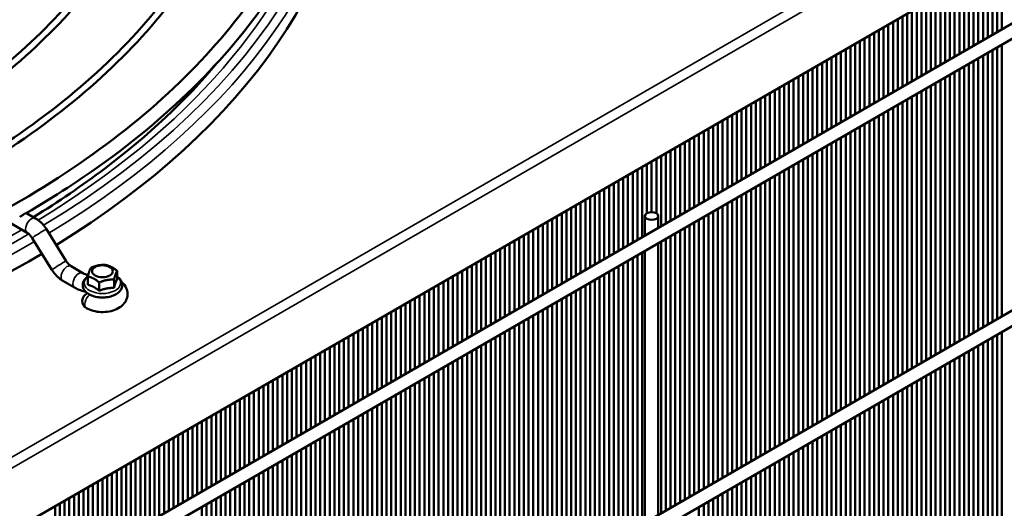
# Model space of a CAD drawing. Units: millimetres. Extents: x 1102 to 9454, y 331 to 6135.
# Drawn here: x 8667 to 8961, y 2457 to 2603 of the extents above; entities that cross this region are included whole.
import ezdxf

# ---------------------------------------------------------------- set-up
doc = ezdxf.new("R2010")
doc.units = ezdxf.units.MM
doc.header["$LTSCALE"] = 20
doc.layers.add('Sichtbar (ISO)', color=7, linetype='Continuous', lineweight=50)
doc.layers.add('Sichtbar schmal (ISO)', color=7, linetype='Continuous', lineweight=35)

msp = doc.modelspace()

# ---------------------------------------------------------------- linework, layer by layer
at = {"layer": 'Sichtbar (ISO)'}
for p, q in [((9419.25, 2865.14), (8026.25, 2060.89)), ((9421.25, 2861.67), (8028.25, 2057.43)), ((9419.25, 2779.41), (8026.25, 1975.16)), ((9421.25, 2775.94), (8028.25, 1971.69)), ((8960.27, 2621.11), (8479.44, 2343.5)), ((8960.27, 2621.11), (8960.27, 2600.15)), ((8954.62, 2617.85), (8954.62, 2596.88)), ((8956.03, 2597.7), (8956.03, 2618.66)), ((8957.44, 2619.48), (8957.44, 2598.52)), ((8958.86, 2599.33), (8958.86, 2620.29)), ((8950.37, 2594.44), (8950.37, 2615.4)), ((8951.79, 2616.21), (8951.79, 2595.25)), ((8953.2, 2596.07), (8953.2, 2617.03)), ((8944.72, 2591.17), (8944.72, 2612.13)), ((8946.13, 2612.95), (8946.13, 2591.99)), ((8947.55, 2592.8), (8947.55, 2613.76)), ((8948.96, 2614.58), (8948.96, 2593.62)), ((8940.47, 2609.68), (8940.47, 2588.72)), ((8941.89, 2589.54), (8941.89, 2610.5)), ((8943.3, 2611.31), (8943.3, 2590.35)), ((8934.82, 2606.41), (8934.82, 2585.45)), ((8936.23, 2586.27), (8936.23, 2607.23)), ((8937.65, 2608.05), (8937.65, 2587.09)), ((8939.06, 2587.9), (8939.06, 2608.86)), ((8929.16, 2603.15), (8929.16, 2582.19)), ((8930.57, 2583), (8930.57, 2603.97)), ((8931.99, 2604.78), (8931.99, 2583.82)), ((8933.4, 2584.64), (8933.4, 2605.6)), ((8924.92, 2579.74), (8924.92, 2600.7)), ((8926.33, 2601.52), (8926.33, 2580.55)), ((8927.75, 2581.37), (8927.75, 2602.33)), ((8919.26, 2576.47), (8919.26, 2597.43)), ((8920.68, 2598.25), (8920.68, 2577.29)), ((8922.09, 2578.11), (8922.09, 2599.07)), ((8923.5, 2599.88), (8923.5, 2578.92)), ((8915.02, 2594.98), (8915.02, 2574.02)), ((8916.43, 2574.84), (8916.43, 2595.8)), ((8917.85, 2596.62), (8917.85, 2575.66)), ((8958.86, 2513.6), (8958.86, 2594.72)), ((8960.27, 2595.53), (8960.27, 2514.42)), ((8909.36, 2591.72), (8909.36, 2570.76)), ((8910.78, 2571.57), (8910.78, 2592.53)), ((8912.19, 2593.35), (8912.19, 2572.39)), ((8913.6, 2573.21), (8913.6, 2594.17)), ((8953.2, 2510.34), (8953.2, 2591.45)), ((8954.62, 2592.27), (8954.62, 2511.15)), ((8956.03, 2511.97), (8956.03, 2593.08)), ((8957.44, 2593.9), (8957.44, 2512.79)), ((8903.7, 2588.45), (8903.7, 2567.49)), ((8905.12, 2568.31), (8905.12, 2589.27)), ((8906.53, 2590.08), (8906.53, 2569.12)), ((8907.95, 2569.94), (8907.95, 2590.9)), ((8948.96, 2589), (8948.96, 2507.89)), ((8950.37, 2508.7), (8950.37, 2589.82)), ((8951.79, 2590.63), (8951.79, 2509.52)), ((8899.46, 2565.04), (8899.46, 2586)), ((8900.88, 2586.82), (8900.88, 2565.86)), ((8902.29, 2566.67), (8902.29, 2587.64)), ((8943.3, 2585.73), (8943.3, 2504.62)), ((8944.72, 2505.44), (8944.72, 2586.55)), ((8946.13, 2587.37), (8946.13, 2506.25)), ((8947.55, 2507.07), (8947.55, 2588.18)), ((8893.81, 2561.78), (8893.81, 2582.74)), ((8895.22, 2583.55), (8895.22, 2562.59)), ((8896.63, 2563.41), (8896.63, 2584.37)), ((8898.05, 2585.19), (8898.05, 2564.22)), ((8939.06, 2502.17), (8939.06, 2583.28)), ((8940.47, 2584.1), (8940.47, 2502.99)), ((8941.89, 2503.8), (8941.89, 2584.92)), ((8889.56, 2580.29), (8889.56, 2559.33)), ((8890.98, 2560.14), (8890.98, 2581.1)), ((8892.39, 2581.92), (8892.39, 2560.96)), ((8933.4, 2498.91), (8933.4, 2580.02)), ((8934.82, 2580.83), (8934.82, 2499.72)), ((8936.23, 2500.54), (8936.23, 2581.65)), ((8937.65, 2582.47), (8937.65, 2501.35)), ((8883.91, 2577.02), (8883.91, 2556.06)), ((8885.32, 2556.88), (8885.32, 2577.84)), ((8886.73, 2578.65), (8886.73, 2557.69)), ((8888.15, 2558.51), (8888.15, 2579.47)), ((8927.75, 2495.64), (8927.75, 2576.75)), ((8929.16, 2577.57), (8929.16, 2496.46)), ((8930.57, 2497.27), (8930.57, 2578.39)), ((8931.99, 2579.2), (8931.99, 2498.09)), ((8878.25, 2573.75), (8878.25, 2552.79)), ((8879.66, 2553.61), (8879.66, 2574.57)), ((8881.08, 2575.39), (8881.08, 2554.43)), ((8882.49, 2555.24), (8882.49, 2576.2)), ((8923.5, 2574.3), (8923.5, 2493.19)), ((8924.92, 2494.01), (8924.92, 2575.12)), ((8926.33, 2575.94), (8926.33, 2494.82)), ((8874.01, 2550.34), (8874.01, 2571.31)), ((8875.42, 2572.12), (8875.42, 2551.16)), ((8876.83, 2551.98), (8876.83, 2572.94)), ((8917.85, 2571.04), (8917.85, 2489.92)), ((8919.26, 2490.74), (8919.26, 2571.85)), ((8920.68, 2572.67), (8920.68, 2491.56)), ((8922.09, 2492.37), (8922.09, 2573.49)), ((8868.35, 2547.08), (8868.35, 2568.04)), ((8869.76, 2568.86), (8869.76, 2547.89)), ((8871.18, 2548.71), (8871.18, 2569.67)), ((8872.59, 2570.49), (8872.59, 2549.53)), ((8913.6, 2487.47), (8913.6, 2568.59)), ((8915.02, 2569.4), (8915.02, 2488.29)), ((8916.43, 2489.11), (8916.43, 2570.22)), ((8864.11, 2565.59), (8864.11, 2544.63)), ((8865.52, 2545.45), (8865.52, 2566.41)), ((8866.94, 2567.22), (8866.94, 2546.26)), ((8907.95, 2484.21), (8907.95, 2565.32)), ((8909.36, 2566.14), (8909.36, 2485.02)), ((8910.78, 2485.84), (8910.78, 2566.95)), ((8912.19, 2567.77), (8912.19, 2486.66)), ((8858.45, 2562.32), (8858.45, 2541.36)), ((8859.86, 2542.18), (8859.86, 2563.14)), ((8861.28, 2563.96), (8861.28, 2543)), ((8862.69, 2543.81), (8862.69, 2564.77)), ((8902.29, 2480.94), (8902.29, 2562.06)), ((8903.7, 2562.87), (8903.7, 2481.76)), ((8905.12, 2482.58), (8905.12, 2563.69)), ((8906.53, 2564.51), (8906.53, 2483.39)), ((8852.79, 2559.06), (8852.79, 2538.1)), ((8854.21, 2545.18), (8854.21, 2559.87)), ((8855.62, 2560.69), (8855.62, 2545.52)), ((8857.04, 2545.18), (8857.04, 2561.51)), ((8898.05, 2559.61), (8898.05, 2478.49)), ((8899.46, 2479.31), (8899.46, 2560.42)), ((8900.88, 2561.24), (8900.88, 2480.13)), ((8848.55, 2535.65), (8848.55, 2556.61)), ((8849.96, 2557.42), (8849.96, 2536.46)), ((8851.38, 2537.28), (8851.38, 2558.24)), ((8892.39, 2556.34), (8892.39, 2475.23)), ((8893.81, 2476.04), (8893.81, 2557.16)), ((8895.22, 2557.97), (8895.22, 2476.86)), ((8896.63, 2477.68), (8896.63, 2558.79)), ((8842.89, 2532.38), (8842.89, 2553.34)), ((8844.31, 2554.16), (8844.31, 2533.2)), ((8845.72, 2534.01), (8845.72, 2554.98)), ((8847.14, 2555.79), (8847.14, 2534.83)), ((8888.15, 2472.78), (8888.15, 2553.89)), ((8889.56, 2554.71), (8889.56, 2473.59)), ((8890.98, 2474.41), (8890.98, 2555.52)), ((8838.65, 2550.89), (8838.65, 2529.93)), ((8840.07, 2530.75), (8840.07, 2551.71)), ((8841.48, 2552.53), (8841.48, 2531.57)), ((8882.49, 2469.51), (8882.49, 2550.62)), ((8883.91, 2551.44), (8883.91, 2470.33)), ((8885.32, 2471.14), (8885.32, 2552.26)), ((8886.73, 2553.07), (8886.73, 2471.96)), ((8832.99, 2547.63), (8832.99, 2526.67)), ((8834.41, 2527.48), (8834.41, 2548.44)), ((8835.82, 2549.26), (8835.82, 2528.3)), ((8837.24, 2529.12), (8837.24, 2550.08)), ((8876.83, 2466.25), (8876.83, 2547.36)), ((8878.25, 2548.18), (8878.25, 2467.06)), ((8879.66, 2467.88), (8879.66, 2548.99)), ((8881.08, 2549.81), (8881.08, 2468.69)), ((8668.85, 2545.26), (8671.61, 2543.67)), ((8827.34, 2544.36), (8827.34, 2523.4)), ((8828.75, 2524.22), (8828.75, 2545.18)), ((8830.17, 2545.99), (8830.17, 2525.03)), ((8831.58, 2525.85), (8831.58, 2546.81)), ((8853.62, 2538.58), (8853.62, 2544.36)), ((8857.62, 2540.88), (8857.62, 2544.36)), ((8872.59, 2544.91), (8872.59, 2463.8)), ((8874.01, 2464.61), (8874.01, 2545.73)), ((8875.42, 2546.54), (8875.42, 2465.43)), ((8663.81, 2542.39), (8669.11, 2539.34)), ((8823.09, 2520.95), (8823.09, 2541.91)), ((8824.51, 2542.73), (8824.51, 2521.77)), ((8825.92, 2522.58), (8825.92, 2543.54)), ((8866.94, 2541.64), (8866.94, 2460.53)), ((8868.35, 2461.35), (8868.35, 2542.46)), ((8869.76, 2543.28), (8869.76, 2462.16)), ((8871.18, 2462.98), (8871.18, 2544.09)), ((8674.84, 2540.42), (8680.73, 2530.93)), ((8817.44, 2517.68), (8817.44, 2538.65)), ((8818.85, 2539.46), (8818.85, 2518.5)), ((8820.27, 2519.32), (8820.27, 2540.28)), ((8821.68, 2541.09), (8821.68, 2520.13)), ((8862.69, 2458.08), (8862.69, 2539.19)), ((8864.11, 2540.01), (8864.11, 2458.9)), ((8865.52, 2459.71), (8865.52, 2540.83)), ((8670.59, 2537.78), (8676.49, 2528.3)), ((8813.2, 2536.2), (8813.2, 2515.24)), ((8814.61, 2516.05), (8814.61, 2537.01)), ((8816.02, 2537.83), (8816.02, 2516.87)), ((8857.62, 2455.15), (8857.62, 2536.27)), ((8858.45, 2536.74), (8858.45, 2455.63)), ((8859.86, 2456.45), (8859.86, 2537.56)), ((8861.28, 2538.38), (8861.28, 2457.26)), ((8807.54, 2532.93), (8807.54, 2511.97)), ((8808.95, 2512.79), (8808.95, 2533.75)), ((8810.37, 2534.56), (8810.37, 2513.6)), ((8811.78, 2514.42), (8811.78, 2535.38)), ((8851.38, 2451.55), (8851.38, 2532.66)), ((8852.79, 2533.48), (8852.79, 2452.36)), ((8853.62, 2452.84), (8853.62, 2533.96)), ((8801.88, 2529.66), (8801.88, 2508.7)), ((8803.3, 2509.52), (8803.3, 2530.48)), ((8804.71, 2531.3), (8804.71, 2510.34)), ((8806.12, 2511.15), (8806.12, 2532.11)), ((8847.14, 2530.21), (8847.14, 2449.1)), ((8848.55, 2449.92), (8848.55, 2531.03)), ((8849.96, 2531.85), (8849.96, 2450.73)), ((8682.22, 2529.38), (8685.75, 2527.34)), ((8695.96, 2525.52), (8695.96, 2527.99)), ((8797.64, 2506.25), (8797.64, 2527.21)), ((8799.05, 2528.03), (8799.05, 2507.07)), ((8800.47, 2507.89), (8800.47, 2528.85)), ((8841.48, 2526.95), (8841.48, 2445.83)), ((8842.89, 2446.65), (8842.89, 2527.76)), ((8844.31, 2528.58), (8844.31, 2447.47)), ((8845.72, 2448.28), (8845.72, 2529.4)), ((8679.72, 2525.05), (8683.25, 2523.01)), ((8687.19, 2523.85), (8687.19, 2526.32)), ((8690.63, 2522.08), (8690.63, 2524.54)), ((8695.02, 2522.91), (8695.02, 2525.38)), ((8791.98, 2502.99), (8791.98, 2523.95)), ((8793.4, 2524.76), (8793.4, 2503.8)), ((8794.81, 2504.62), (8794.81, 2525.58)), ((8796.22, 2526.4), (8796.22, 2505.44)), ((8837.24, 2443.38), (8837.24, 2524.5)), ((8838.65, 2525.31), (8838.65, 2444.2)), ((8840.07, 2445.02), (8840.07, 2526.13)), ((8787.74, 2521.5), (8787.74, 2500.54)), ((8789.15, 2501.35), (8789.15, 2522.32)), ((8790.57, 2523.13), (8790.57, 2502.17)), ((8831.58, 2440.12), (8831.58, 2521.23)), ((8832.99, 2522.05), (8832.99, 2440.93)), ((8834.41, 2441.75), (8834.41, 2522.86)), ((8835.82, 2523.68), (8835.82, 2442.57)), ((8782.08, 2518.23), (8782.08, 2497.27)), ((8783.5, 2498.09), (8783.5, 2519.05)), ((8784.91, 2519.87), (8784.91, 2498.91)), ((8786.32, 2499.72), (8786.32, 2520.68)), ((8825.92, 2436.85), (8825.92, 2517.96)), ((8827.34, 2518.78), (8827.34, 2437.67)), ((8828.75, 2438.48), (8828.75, 2519.6)), ((8830.17, 2520.41), (8830.17, 2439.3)), ((8776.43, 2514.97), (8776.43, 2494.01)), ((8777.84, 2494.82), (8777.84, 2515.78)), ((8779.25, 2516.6), (8779.25, 2495.64)), ((8780.67, 2496.46), (8780.67, 2517.42)), ((8821.68, 2515.52), (8821.68, 2434.4)), ((8823.09, 2435.22), (8823.09, 2516.33)), ((8824.51, 2517.15), (8824.51, 2436.03)), ((8772.18, 2491.56), (8772.18, 2512.52)), ((8773.6, 2513.33), (8773.6, 2492.37)), ((8775.01, 2493.19), (8775.01, 2514.15)), ((8816.02, 2512.25), (8816.02, 2431.14)), ((8817.44, 2431.95), (8817.44, 2513.07)), ((8818.85, 2513.88), (8818.85, 2432.77)), ((8820.27, 2433.59), (8820.27, 2514.7)), ((8766.53, 2488.29), (8766.53, 2509.25)), ((8767.94, 2510.07), (8767.94, 2489.11)), ((8769.35, 2489.92), (8769.35, 2510.88)), ((8770.77, 2511.7), (8770.77, 2490.74)), ((8811.78, 2428.69), (8811.78, 2509.8)), ((8813.2, 2510.62), (8813.2, 2429.5)), ((8814.61, 2430.32), (8814.61, 2511.43)), ((8960.27, 2509.8), (8960.27, 2428.69)), ((8762.28, 2506.8), (8762.28, 2485.84)), ((8763.7, 2486.66), (8763.7, 2507.62)), ((8765.11, 2508.43), (8765.11, 2487.47)), ((8806.12, 2425.42), (8806.12, 2506.53)), ((8807.54, 2507.35), (8807.54, 2426.24)), ((8808.95, 2427.05), (8808.95, 2508.17)), ((8810.37, 2508.98), (8810.37, 2427.87)), ((8954.62, 2506.53), (8954.62, 2425.42)), ((8956.03, 2426.24), (8956.03, 2507.35)), ((8957.44, 2508.17), (8957.44, 2427.05)), ((8958.86, 2427.87), (8958.86, 2508.98)), ((8756.63, 2503.54), (8756.63, 2482.58)), ((8758.04, 2483.39), (8758.04, 2504.35)), ((8759.45, 2505.17), (8759.45, 2484.21)), ((8760.87, 2485.02), (8760.87, 2505.99)), ((8800.47, 2422.15), (8800.47, 2503.27)), ((8801.88, 2504.08), (8801.88, 2422.97)), ((8803.3, 2423.79), (8803.3, 2504.9)), ((8804.71, 2505.72), (8804.71, 2424.6)), ((8948.96, 2503.27), (8948.96, 2422.15)), ((8950.37, 2422.97), (8950.37, 2504.08)), ((8951.79, 2504.9), (8951.79, 2423.79)), ((8953.2, 2424.6), (8953.2, 2505.72)), ((8750.97, 2500.27), (8750.97, 2479.31)), ((8752.38, 2480.13), (8752.38, 2501.09)), ((8753.8, 2501.9), (8753.8, 2480.94)), ((8755.21, 2481.76), (8755.21, 2502.72)), ((8796.22, 2500.82), (8796.22, 2419.7)), ((8797.64, 2420.52), (8797.64, 2501.63)), ((8799.05, 2502.45), (8799.05, 2421.34)), ((8944.72, 2419.7), (8944.72, 2500.82)), ((8946.13, 2501.63), (8946.13, 2420.52)), ((8947.55, 2421.34), (8947.55, 2502.45)), ((8746.73, 2476.86), (8746.73, 2497.82)), ((8748.14, 2498.64), (8748.14, 2477.68)), ((8749.56, 2478.49), (8749.56, 2499.45)), ((8790.57, 2497.55), (8790.57, 2416.44)), ((8791.98, 2417.26), (8791.98, 2498.37)), ((8793.4, 2499.19), (8793.4, 2418.07)), ((8794.81, 2418.89), (8794.81, 2500)), ((8939.06, 2416.44), (8939.06, 2497.55)), ((8940.47, 2498.37), (8940.47, 2417.26)), ((8941.89, 2418.07), (8941.89, 2499.19)), ((8943.3, 2500), (8943.3, 2418.89)), ((8741.07, 2473.59), (8741.07, 2494.55)), ((8742.48, 2495.37), (8742.48, 2474.41)), ((8743.9, 2475.23), (8743.9, 2496.19)), ((8745.31, 2497), (8745.31, 2476.04)), ((8786.32, 2413.99), (8786.32, 2495.1)), ((8787.74, 2495.92), (8787.74, 2414.81)), ((8789.15, 2415.62), (8789.15, 2496.74)), ((8934.82, 2495.1), (8934.82, 2413.99)), ((8936.23, 2414.81), (8936.23, 2495.92)), ((8937.65, 2496.74), (8937.65, 2415.62)), ((8736.83, 2492.11), (8736.83, 2471.14)), ((8738.24, 2471.96), (8738.24, 2492.92)), ((8739.66, 2493.74), (8739.66, 2472.78)), ((8780.67, 2410.72), (8780.67, 2491.84)), ((8782.08, 2492.65), (8782.08, 2411.54)), ((8783.5, 2412.36), (8783.5, 2493.47)), ((8784.91, 2494.29), (8784.91, 2413.17)), ((8929.16, 2491.84), (8929.16, 2410.72)), ((8930.57, 2411.54), (8930.57, 2492.65)), ((8931.99, 2493.47), (8931.99, 2412.36)), ((8933.4, 2413.17), (8933.4, 2494.29)), ((8731.17, 2488.84), (8731.17, 2467.88)), ((8732.58, 2468.69), (8732.58, 2489.66)), ((8734, 2490.47), (8734, 2469.51)), ((8735.41, 2470.33), (8735.41, 2491.29)), ((8775.01, 2407.46), (8775.01, 2488.57)), ((8776.43, 2489.39), (8776.43, 2408.27)), ((8777.84, 2409.09), (8777.84, 2490.2)), ((8779.25, 2491.02), (8779.25, 2409.91)), ((8923.5, 2488.57), (8923.5, 2407.46)), ((8924.92, 2408.27), (8924.92, 2489.39)), ((8926.33, 2490.2), (8926.33, 2409.09)), ((8927.75, 2409.91), (8927.75, 2491.02)), ((8725.51, 2485.57), (8725.51, 2464.61)), ((8726.93, 2465.43), (8726.93, 2486.39)), ((8728.34, 2487.21), (8728.34, 2466.25)), ((8729.76, 2467.06), (8729.76, 2488.02)), ((8770.77, 2486.12), (8770.77, 2405.01)), ((8772.18, 2405.82), (8772.18, 2486.94)), ((8773.6, 2487.75), (8773.6, 2406.64)), ((8919.26, 2405.01), (8919.26, 2486.12)), ((8920.68, 2486.94), (8920.68, 2405.82)), ((8922.09, 2406.64), (8922.09, 2487.75)), ((8721.27, 2462.16), (8721.27, 2483.12)), ((8722.69, 2483.94), (8722.69, 2462.98)), ((8724.1, 2463.8), (8724.1, 2484.76)), ((8765.11, 2482.86), (8765.11, 2401.74)), ((8766.53, 2402.56), (8766.53, 2483.67)), ((8767.94, 2484.49), (8767.94, 2403.38)), ((8769.35, 2404.19), (8769.35, 2485.3)), ((8913.6, 2401.74), (8913.6, 2482.86)), ((8915.02, 2483.67), (8915.02, 2402.56)), ((8916.43, 2403.38), (8916.43, 2484.49)), ((8917.85, 2485.3), (8917.85, 2404.19)), ((8715.61, 2458.9), (8715.61, 2479.86)), ((8717.03, 2480.67), (8717.03, 2459.71)), ((8718.44, 2460.53), (8718.44, 2481.49)), ((8719.86, 2482.31), (8719.86, 2461.35)), ((8759.45, 2479.59), (8759.45, 2398.48)), ((8760.87, 2399.29), (8760.87, 2480.41)), ((8762.28, 2481.22), (8762.28, 2400.11)), ((8763.7, 2400.93), (8763.7, 2482.04)), ((8907.95, 2398.48), (8907.95, 2479.59)), ((8909.36, 2480.41), (8909.36, 2399.29)), ((8910.78, 2400.11), (8910.78, 2481.22)), ((8912.19, 2482.04), (8912.19, 2400.93)), ((8711.37, 2477.41), (8711.37, 2456.45)), ((8712.79, 2457.26), (8712.79, 2478.22)), ((8714.2, 2479.04), (8714.2, 2458.08)), ((8755.21, 2396.03), (8755.21, 2477.14)), ((8756.63, 2477.96), (8756.63, 2396.84)), ((8758.04, 2397.66), (8758.04, 2478.77)), ((8903.7, 2477.14), (8903.7, 2396.03)), ((8905.12, 2396.84), (8905.12, 2477.96)), ((8906.53, 2478.77), (8906.53, 2397.66)), ((8705.71, 2474.14), (8705.71, 2453.18)), ((8707.13, 2454), (8707.13, 2474.96)), ((8708.54, 2475.78), (8708.54, 2454.81)), ((8709.96, 2455.63), (8709.96, 2476.59)), ((8749.56, 2392.76), (8749.56, 2473.87)), ((8750.97, 2474.69), (8750.97, 2393.58)), ((8752.38, 2394.39), (8752.38, 2475.51)), ((8753.8, 2476.32), (8753.8, 2395.21)), ((8898.05, 2473.87), (8898.05, 2392.76)), ((8899.46, 2393.58), (8899.46, 2474.69)), ((8900.88, 2475.51), (8900.88, 2394.39)), ((8902.29, 2395.21), (8902.29, 2476.32)), ((8700.06, 2470.88), (8700.06, 2449.92)), ((8701.47, 2450.73), (8701.47, 2471.69)), ((8702.89, 2472.51), (8702.89, 2451.55)), ((8704.3, 2452.36), (8704.3, 2473.33)), ((8745.31, 2471.42), (8745.31, 2390.31)), ((8746.73, 2391.13), (8746.73, 2472.24)), ((8748.14, 2473.06), (8748.14, 2391.94)), ((8893.81, 2390.31), (8893.81, 2471.42)), ((8895.22, 2472.24), (8895.22, 2391.13)), ((8896.63, 2391.94), (8896.63, 2473.06)), ((8695.82, 2447.47), (8695.82, 2468.43)), ((8697.23, 2469.24), (8697.23, 2448.28)), ((8698.64, 2449.1), (8698.64, 2470.06)), ((8739.66, 2468.16), (8739.66, 2387.05)), ((8741.07, 2387.86), (8741.07, 2468.97)), ((8742.48, 2469.79), (8742.48, 2388.68)), ((8743.9, 2389.49), (8743.9, 2470.61)), ((8888.15, 2387.05), (8888.15, 2468.16)), ((8889.56, 2468.97), (8889.56, 2387.86)), ((8890.98, 2388.68), (8890.98, 2469.79)), ((8892.39, 2470.61), (8892.39, 2389.49)), ((8690.16, 2444.2), (8690.16, 2465.16)), ((8691.57, 2465.98), (8691.57, 2445.02)), ((8692.99, 2445.83), (8692.99, 2466.79)), ((8694.4, 2467.61), (8694.4, 2446.65)), ((8734, 2464.89), (8734, 2383.78)), ((8735.41, 2384.6), (8735.41, 2465.71)), ((8736.83, 2466.53), (8736.83, 2385.41)), ((8738.24, 2386.23), (8738.24, 2467.34)), ((8882.49, 2383.78), (8882.49, 2464.89)), ((8883.91, 2465.71), (8883.91, 2384.6)), ((8885.32, 2385.41), (8885.32, 2466.53)), ((8886.73, 2467.34), (8886.73, 2386.23)), ((8685.92, 2462.71), (8685.92, 2441.75)), ((8687.33, 2442.57), (8687.33, 2463.53)), ((8688.74, 2464.34), (8688.74, 2443.38)), ((8729.76, 2381.33), (8729.76, 2462.44)), ((8731.17, 2463.26), (8731.17, 2382.15)), ((8732.58, 2382.96), (8732.58, 2464.08)), ((8878.25, 2462.44), (8878.25, 2381.33)), ((8879.66, 2382.15), (8879.66, 2463.26)), ((8881.08, 2464.08), (8881.08, 2382.96)), ((8680.26, 2459.45), (8680.26, 2438.48)), ((8681.67, 2439.3), (8681.67, 2460.26)), ((8683.09, 2461.08), (8683.09, 2440.12)), ((8684.5, 2440.93), (8684.5, 2461.89)), ((8724.1, 2378.06), (8724.1, 2459.18)), ((8725.51, 2459.99), (8725.51, 2378.88)), ((8726.93, 2379.7), (8726.93, 2460.81)), ((8728.34, 2461.63), (8728.34, 2380.51)), ((8872.59, 2459.18), (8872.59, 2378.06)), ((8874.01, 2378.88), (8874.01, 2459.99)), ((8875.42, 2460.81), (8875.42, 2379.7)), ((8876.83, 2380.51), (8876.83, 2461.63)), ((8677.43, 2457.81), (8677.43, 2436.85)), ((8678.84, 2437.67), (8678.84, 2458.63)), ((8721.27, 2376.43), (8721.27, 2457.54)), ((8722.69, 2458.36), (8722.69, 2377.25)), ((8869.76, 2457.54), (8869.76, 2376.43)), ((8871.18, 2377.25), (8871.18, 2458.36))]:
    msp.add_line(p, q, dxfattribs=at)
msp.add_arc((8688.04, 2519.05), 2.5, 113.1775, 240, dxfattribs=at)
for major_axis, start_param, end_param in [((330, 0), 5.530049, 6.283185), ((-330, 0), 1.309663, 2.369682)]:
    msp.add_ellipse((8437.01, 2666.02), major_axis=major_axis, ratio=0.57735, start_param=start_param, end_param=end_param, dxfattribs=at)
for centre, major_axis in [((8855.62, 2544.36), (-2, 0)), ((8691.57, 2527.87), (3.1, 0))]:
    msp.add_ellipse(centre, major_axis=major_axis, ratio=0.57735, dxfattribs=at)
for points, knots in [([(8351.01, 2496.11), (8317.36, 2501.42), (8285.19, 2509.87), (8227.03, 2532.24), (8201.06, 2546.15), (8157.96, 2578.06), (8140.84, 2596.07), (8117.32, 2634.31), (8110.87, 2654.54), (8109.32, 2695), (8114.12, 2715.2), (8134.35, 2753.75), (8149.84, 2772.09), (8190.02, 2805.09), (8214.77, 2819.73), (8270.96, 2843.74), (8302.39, 2853.11), (8368.73, 2865.65), (8403.63, 2868.81), (8473.38, 2868.63), (8508.22, 2865.28), (8574.34, 2852.4), (8605.61, 2842.87), (8661.42, 2818.57), (8685.96, 2803.8), (8725.77, 2770.46), (8741.05, 2751.9), (8760.66, 2712.93), (8765.06, 2692.54), (8762.56, 2652.13), (8755.75, 2632.15), (8731.7, 2594.34), (8714.37, 2576.53), (8685.23, 2555.34), (8677.24, 2550.15), (8668.8, 2545.23)], [4.193818, 4.193818, 4.193818, 4.193818, 4.514627, 4.514627, 4.835608, 4.835608, 5.156545, 5.156545, 5.475695, 5.475695, 5.79186, 5.79186, 6.110495, 6.110495, 6.43133, 6.43133, 6.752337, 6.752337, 7.073167, 7.073167, 7.393924, 7.393924, 7.714758, 7.714758, 8.03577, 8.03577, 8.356581, 8.356581, 8.675087, 8.675087, 8.991284, 8.991284, 9.310543, 9.310543, 9.42057, 9.42057, 9.42057, 9.42057]), ([(8522.41, 2858.1), (8555.63, 2852.86), (8587.38, 2844.53), (8644.7, 2822.56), (8670.25, 2808.93), (8712.61, 2777.79), (8729.4, 2760.29), (8752.63, 2723.17), (8759.02, 2703.54), (8760.8, 2663.97), (8756.08, 2644.01), (8735.84, 2605.99), (8720.42, 2587.93), (8680.48, 2555.59), (8656.05, 2541.29), (8600.58, 2517.83), (8569.56, 2508.67), (8504.05, 2496.42), (8469.57, 2493.33), (8400.65, 2493.56), (8366.23, 2496.88), (8300.95, 2509.59), (8270.11, 2518.97), (8215.13, 2542.81), (8191.01, 2557.27), (8151.88, 2589.75), (8136.9, 2607.77), (8117.46, 2645.62), (8113.06, 2665.44), (8115.33, 2705.05), (8122.08, 2724.84), (8146.17, 2762.11), (8163.38, 2779.6), (8191.97, 2800.11), (8199.4, 2804.9), (8207.24, 2809.47)], [1.052262, 1.052262, 1.052262, 1.052262, 1.371449, 1.371449, 1.690462, 1.690462, 2.0095, 2.0095, 2.33027, 2.33027, 2.654264, 2.654264, 2.975576, 2.975576, 3.294701, 3.294701, 3.613688, 3.613688, 3.932856, 3.932856, 4.252096, 4.252096, 4.571258, 4.571258, 4.89024, 4.89024, 5.209393, 5.209393, 5.53082, 5.53082, 5.854796, 5.854796, 6.17546, 6.17546, 6.27894, 6.27894, 6.27894, 6.27894]), ([(8224.38, 2802.42), (8247.13, 2815.56), (8273.53, 2826.55), (8330.97, 2843.19), (8362, 2848.82), (8425.55, 2854.15), (8458.06, 2853.85), (8521.28, 2847.36), (8551.98, 2841.16), (8608.47, 2823.49), (8634.25, 2812.02), (8678.29, 2784.93), (8696.54, 2769.33), (8723.6, 2735.55), (8732.42, 2717.38), (8739.7, 2680.42), (8738.21, 2661.64), (8725.14, 2625.32), (8713.55, 2607.79), (8681.43, 2575.67), (8660.85, 2561.1), (8612.81, 2536.43), (8585.34, 2526.34), (8526.32, 2511.68), (8494.78, 2507.11), (8430.81, 2503.93), (8398.38, 2505.32), (8335.93, 2513.94), (8305.9, 2521.16), (8251.29, 2540.71), (8226.7, 2553.04), (8185.47, 2581.57), (8168.82, 2597.78), (8145.22, 2632.42), (8138.25, 2650.85), (8134.71, 2687.97), (8138.09, 2706.65), (8154.78, 2742.46), (8168.12, 2759.58), (8196.98, 2784.9), (8209.95, 2794.09), (8224.38, 2802.42)], [0, 0, 0, 0, 0.320564, 0.320564, 0.641057, 0.641057, 0.961475, 0.961475, 1.281898, 1.281898, 1.602401, 1.602401, 1.922959, 1.922959, 2.24295, 2.24295, 2.561117, 2.561117, 2.879805, 2.879805, 3.20009, 3.20009, 3.520654, 3.520654, 3.841128, 3.841128, 4.161542, 4.161542, 4.481974, 4.481974, 4.802496, 4.802496, 5.12303, 5.12303, 5.442752, 5.442752, 5.760712, 5.760712, 6.079775, 6.079775, 6.283185, 6.283185, 6.283185, 6.283185]), ([(8225.38, 2800.69), (8247.89, 2813.69), (8274.04, 2824.6), (8330.98, 2841.13), (8361.77, 2846.75), (8424.87, 2852.12), (8457.17, 2851.88), (8520.01, 2845.53), (8550.53, 2839.44), (8606.7, 2822.03), (8632.34, 2810.72), (8676.13, 2784.04), (8694.27, 2768.68), (8721.29, 2735.48), (8730.14, 2717.64), (8737.7, 2681.2), (8736.35, 2662.6), (8723.52, 2626.55), (8712.05, 2609.11), (8680.15, 2577.23), (8659.78, 2562.8), (8612.18, 2538.35), (8584.97, 2528.34), (8526.45, 2513.75), (8495.14, 2509.17), (8431.6, 2505.93), (8399.38, 2507.26), (8337.29, 2515.71), (8307.44, 2522.82), (8253.14, 2542.09), (8228.69, 2554.24), (8187.68, 2582.33), (8171.12, 2598.27), (8147.51, 2632.32), (8140.48, 2650.42), (8136.63, 2687.07), (8139.86, 2705.62), (8156.34, 2741.19), (8169.56, 2758.2), (8198.24, 2783.34), (8211.08, 2792.43), (8225.38, 2800.69)], [0, 0, 0, 0, 0.319432, 0.319432, 0.638938, 0.638938, 0.958518, 0.958518, 1.278095, 1.278095, 1.597591, 1.597591, 1.917028, 1.917028, 2.237003, 2.237003, 2.558842, 2.558842, 2.880185, 2.880185, 3.199889, 3.199889, 3.519322, 3.519322, 3.838846, 3.838846, 4.158432, 4.158432, 4.477999, 4.477999, 4.797476, 4.797476, 5.116934, 5.116934, 5.437172, 5.437172, 5.759244, 5.759244, 6.080193, 6.080193, 6.283185, 6.283185, 6.283185, 6.283185]), ([(8242.06, 2792.22), (8262.92, 2804.26), (8287.13, 2814.35), (8339.81, 2829.6), (8368.26, 2834.76), (8426.53, 2839.64), (8456.34, 2839.37), (8514.31, 2833.41), (8542.46, 2827.73), (8594.25, 2811.52), (8617.89, 2801), (8658.27, 2776.15), (8675, 2761.83), (8699.81, 2730.84), (8707.9, 2714.18), (8714.56, 2680.28), (8713.19, 2663.06), (8701.19, 2629.75), (8690.57, 2613.68), (8661.11, 2584.22), (8642.24, 2570.86), (8598.18, 2548.24), (8573, 2538.99), (8518.88, 2525.54), (8489.95, 2521.35), (8431.29, 2518.44), (8401.56, 2519.72), (8344.29, 2527.63), (8316.77, 2534.25), (8266.69, 2552.18), (8244.14, 2563.49), (8206.34, 2589.67), (8191.08, 2604.53), (8169.44, 2636.31), (8163.05, 2653.22), (8159.82, 2687.27), (8162.92, 2704.39), (8178.23, 2737.23), (8190.47, 2752.93), (8216.93, 2776.15), (8228.82, 2784.57), (8242.06, 2792.22)], [0, 0, 0, 0, 0.320615, 0.320615, 0.641152, 0.641152, 0.961609, 0.961609, 1.28207, 1.28207, 1.602619, 1.602619, 1.923228, 1.923228, 2.243216, 2.243216, 2.561217, 2.561217, 2.879786, 2.879786, 3.200097, 3.200097, 3.520712, 3.520712, 3.84123, 3.84123, 4.16168, 4.16168, 4.482152, 4.482152, 4.802722, 4.802722, 5.123304, 5.123304, 5.442999, 5.442999, 5.760775, 5.760775, 6.079753, 6.079753, 6.283185, 6.283185, 6.283185, 6.283185]), ([(8243.06, 2790.49), (8263.68, 2802.39), (8287.64, 2812.39), (8339.82, 2827.54), (8368.03, 2832.69), (8425.86, 2837.62), (8455.46, 2837.39), (8513.04, 2831.59), (8541.01, 2826), (8592.49, 2810.05), (8615.98, 2799.69), (8656.11, 2775.26), (8672.74, 2761.19), (8697.5, 2730.78), (8705.62, 2714.44), (8712.56, 2681.06), (8711.33, 2664.01), (8699.58, 2630.98), (8689.07, 2614.99), (8659.83, 2585.79), (8641.17, 2572.56), (8597.56, 2550.16), (8572.63, 2540.98), (8519, 2527.61), (8490.31, 2523.42), (8432.08, 2520.44), (8402.56, 2521.66), (8345.66, 2529.4), (8318.3, 2535.91), (8268.54, 2553.56), (8246.14, 2564.69), (8208.55, 2590.43), (8193.38, 2605.02), (8171.73, 2636.21), (8165.28, 2652.79), (8161.74, 2686.37), (8164.7, 2703.36), (8179.8, 2735.96), (8191.91, 2751.55), (8218.19, 2774.59), (8229.95, 2782.92), (8243.06, 2790.49)], [0, 0, 0, 0, 0.319381, 0.319381, 0.638841, 0.638841, 0.958383, 0.958383, 1.277921, 1.277921, 1.597372, 1.597372, 1.916757, 1.916757, 2.236729, 2.236729, 2.558735, 2.558735, 2.880201, 2.880201, 3.199878, 3.199878, 3.519259, 3.519259, 3.83874, 3.83874, 4.158288, 4.158288, 4.477816, 4.477816, 4.797246, 4.797246, 5.116654, 5.116654, 5.436911, 5.436911, 5.759172, 5.759172, 6.080209, 6.080209, 6.283185, 6.283185, 6.283185, 6.283185]), ([(8259.74, 2782.01), (8278.71, 2792.97), (8300.74, 2802.14), (8348.64, 2816.01), (8374.52, 2820.7), (8427.52, 2825.14), (8454.62, 2824.89), (8507.34, 2819.46), (8532.94, 2814.29), (8580.04, 2799.55), (8601.54, 2789.97), (8638.26, 2767.37), (8653.47, 2754.34), (8676.03, 2726.14), (8683.38, 2710.98), (8689.42, 2680.13), (8688.17, 2664.47), (8677.25, 2634.18), (8667.59, 2619.57), (8640.8, 2592.78), (8623.63, 2580.62), (8583.56, 2560.04), (8560.65, 2551.63), (8511.43, 2539.41), (8485.13, 2535.6), (8431.78, 2532.95), (8404.74, 2534.12), (8352.66, 2541.31), (8327.63, 2547.34), (8282.09, 2563.66), (8261.59, 2573.94), (8227.21, 2597.76), (8213.33, 2611.29), (8193.67, 2640.2), (8187.86, 2655.59), (8184.93, 2686.56), (8187.76, 2702.14), (8201.69, 2732), (8212.81, 2746.28), (8236.88, 2767.39), (8247.7, 2775.06), (8259.74, 2782.01)], [0, 0, 0, 0, 0.320676, 0.320676, 0.641267, 0.641267, 0.96177, 0.96177, 1.282277, 1.282277, 1.602881, 1.602881, 1.92355, 1.92355, 2.243534, 2.243534, 2.561336, 2.561336, 2.879764, 2.879764, 3.200106, 3.200106, 3.520782, 3.520782, 3.841351, 3.841351, 4.161847, 4.161847, 4.482366, 4.482366, 4.802992, 4.802992, 5.123632, 5.123632, 5.443294, 5.443294, 5.760849, 5.760849, 6.079727, 6.079727, 6.283185, 6.283185, 6.283185, 6.283185]), ([(8260.74, 2780.28), (8279.47, 2791.1), (8301.24, 2800.18), (8348.66, 2813.95), (8374.29, 2818.63), (8426.84, 2823.12), (8453.74, 2822.91), (8506.07, 2817.64), (8531.49, 2812.57), (8578.27, 2798.08), (8599.62, 2788.67), (8636.09, 2766.47), (8651.21, 2753.7), (8673.72, 2726.07), (8681.09, 2711.24), (8687.42, 2680.91), (8686.31, 2665.42), (8675.64, 2635.41), (8666.08, 2620.88), (8639.52, 2594.34), (8622.56, 2582.32), (8582.94, 2561.97), (8560.28, 2553.63), (8511.55, 2541.47), (8485.48, 2537.66), (8432.57, 2534.95), (8405.74, 2536.06), (8354.03, 2543.09), (8329.17, 2549), (8283.94, 2565.03), (8263.58, 2575.15), (8229.42, 2598.52), (8215.63, 2611.78), (8195.95, 2640.1), (8190.09, 2655.16), (8186.85, 2685.66), (8189.53, 2701.11), (8203.25, 2730.73), (8214.26, 2744.9), (8238.14, 2765.83), (8248.83, 2773.4), (8260.74, 2780.28)], [0, 0, 0, 0, 0.319318, 0.319318, 0.638725, 0.638725, 0.958221, 0.958221, 1.277713, 1.277713, 1.597109, 1.597109, 1.916432, 1.916432, 2.236398, 2.236398, 2.558606, 2.558606, 2.880221, 2.880221, 3.199864, 3.199864, 3.519184, 3.519184, 3.838612, 3.838612, 4.158115, 4.158115, 4.477595, 4.477595, 4.796968, 4.796968, 5.116316, 5.116316, 5.436597, 5.436597, 5.759087, 5.759087, 6.080228, 6.080228, 6.283185, 6.283185, 6.283185, 6.283185]), ([(8725.74, 2589.96), (8716.48, 2578.91), (8705.22, 2568.34), (8685.55, 2553.48), (8678.46, 2548.66), (8670.94, 2544.05)], [2.8067764, 2.8067764, 2.8067764, 2.8067764, 3.0089178, 3.0089178, 3.1118613, 3.1118613, 3.1118613, 3.1118613]), ([(8666.84, 2544.11), (8666.93, 2544.16), (8667.02, 2544.21), (8667.26, 2544.37), (8667.41, 2544.47), (8667.66, 2544.64), (8667.75, 2544.7), (8667.88, 2544.78), (8667.93, 2544.81), (8667.98, 2544.84), (8668, 2544.85), (8668.03, 2544.87), (8668.04, 2544.87), (8668.05, 2544.88)], [-0.1537646, -0.1537646, -0.1537646, -0.1537646, -0.1222524, -0.1222524, -0.0651826, -0.0651826, -0.0285917, -0.0285917, -0.0115064, -0.0115064, -0.0047234, -0.0047234, 0, 0, 0, 0]), ([(8668.05, 2544.88), (8668.06, 2544.88), (8668.07, 2544.89), (8668.09, 2544.9), (8668.1, 2544.91), (8668.14, 2544.93), (8668.17, 2544.95), (8668.36, 2545.05), (8668.5, 2545.11), (8668.7, 2545.19), (8668.76, 2545.21), (8668.8, 2545.23)], [-1.3101896, -1.3101896, -1.3101896, -1.3101896, -1.3066819, -1.3066819, -1.3008184, -1.3008184, -1.2884666, -1.2884666, -1.2162928, -1.2162928, -1.1597412, -1.1597412, -1.1597412, -1.1597412]), ([(8671.61, 2543.67), (8671.87, 2543.52), (8672.13, 2543.35), (8672.61, 2542.98), (8672.85, 2542.79), (8673.3, 2542.37), (8673.52, 2542.15), (8673.93, 2541.69), (8674.13, 2541.45), (8674.5, 2540.95), (8674.67, 2540.69), (8674.84, 2540.42)], [3.1415927, 3.1415927, 3.1415927, 3.1415927, 3.2875382, 3.2875382, 3.4334837, 3.4334837, 3.5794292, 3.5794292, 3.7253748, 3.7253748, 3.8713203, 3.8713203, 3.8713203, 3.8713203]), ([(8669.11, 2539.34), (8669.19, 2539.29), (8669.28, 2539.23), (8669.47, 2539.09), (8669.58, 2539), (8669.78, 2538.81), (8669.89, 2538.7), (8670.1, 2538.47), (8670.2, 2538.34), (8670.4, 2538.07), (8670.5, 2537.93), (8670.59, 2537.78)], [3.1415927, 3.1415927, 3.1415927, 3.1415927, 3.2875382, 3.2875382, 3.4334837, 3.4334837, 3.5794292, 3.5794292, 3.7253748, 3.7253748, 3.8713203, 3.8713203, 3.8713203, 3.8713203]), ([(8680.73, 2530.93), (8680.82, 2530.79), (8680.92, 2530.65), (8681.12, 2530.38), (8681.23, 2530.25), (8681.44, 2530.01), (8681.54, 2529.91), (8681.75, 2529.71), (8681.85, 2529.63), (8682.04, 2529.49), (8682.14, 2529.43), (8682.22, 2529.38)], [5.5534577, 5.5534577, 5.5534577, 5.5534577, 5.6994032, 5.6994032, 5.8453487, 5.8453487, 5.9912942, 5.9912942, 6.1372398, 6.1372398, 6.2831853, 6.2831853, 6.2831853, 6.2831853]), ([(8676.49, 2528.3), (8676.65, 2528.03), (8676.83, 2527.77), (8677.2, 2527.27), (8677.4, 2527.03), (8677.81, 2526.57), (8678.03, 2526.35), (8678.48, 2525.93), (8678.71, 2525.73), (8679.2, 2525.37), (8679.45, 2525.2), (8679.72, 2525.05)], [5.5534577, 5.5534577, 5.5534577, 5.5534577, 5.6994032, 5.6994032, 5.8453487, 5.8453487, 5.9912942, 5.9912942, 6.1372398, 6.1372398, 6.2831853, 6.2831853, 6.2831853, 6.2831853]), ([(8685.75, 2527.34), (8685.96, 2527.22), (8686.21, 2527.1), (8686.74, 2526.89), (8687, 2526.8), (8687.29, 2526.72)], [1.5707963, 1.5707963, 1.5707963, 1.5707963, 1.7562554, 1.7562554, 1.9211625, 1.9211625, 1.9211625, 1.9211625]), ([(8690.44, 2520.11), (8689.82, 2520.18), (8689.22, 2520.32), (8688.11, 2520.71), (8687.6, 2520.96), (8686.72, 2521.58), (8686.36, 2521.95), (8685.86, 2522.74), (8685.72, 2523.15), (8685.65, 2523.95), (8685.7, 2524.32), (8685.97, 2525.04), (8686.19, 2525.39), (8686.67, 2525.92), (8686.92, 2526.13), (8687.19, 2526.32)], [0, 0, 0, 0, 0.339167, 0.339167, 0.681712, 0.681712, 1.020649, 1.020649, 1.3174, 1.3174, 1.574694, 1.574694, 1.848138, 1.848138, 2.056969, 2.056969, 2.056969, 2.056969]), ([(8697.33, 2524.61), (8697.35, 2524.6), (8697.37, 2524.58), (8697.91, 2524.11), (8698.38, 2523.54), (8698.92, 2522.35), (8699.06, 2521.78), (8699.08, 2520.69), (8699, 2520.18), (8698.66, 2519.2), (8698.4, 2518.75), (8697.71, 2517.86), (8697.25, 2517.46), (8696.14, 2516.72), (8695.46, 2516.41), (8693.99, 2515.94), (8693.19, 2515.79), (8691.57, 2515.67), (8690.76, 2515.7), (8689.18, 2515.94), (8688.41, 2516.14), (8687.38, 2516.57), (8687.08, 2516.72), (8686.79, 2516.88)], [1.760724, 1.760724, 1.760724, 1.760724, 1.771692, 1.771692, 2.100905, 2.100905, 2.340883, 2.340883, 2.553249, 2.553249, 2.782226, 2.782226, 3.066268, 3.066268, 3.42306, 3.42306, 3.802506, 3.802506, 4.176399, 4.176399, 4.551914, 4.551914, 4.712389, 4.712389, 4.712389, 4.712389]), ([(8695.96, 2526.32), (8696.03, 2526.27), (8696.1, 2526.21), (8696.58, 2525.84), (8696.92, 2525.46), (8697.35, 2524.66), (8697.47, 2524.24), (8697.48, 2523.46), (8697.4, 2523.09), (8697.09, 2522.38), (8696.85, 2522.04), (8696.2, 2521.39), (8695.77, 2521.1), (8694.79, 2520.6), (8694.22, 2520.4), (8693.03, 2520.13), (8692.4, 2520.06), (8691.32, 2520.03), (8690.88, 2520.06), (8690.44, 2520.11)], [3.815782, 3.815782, 3.815782, 3.815782, 3.872826, 3.872826, 4.208742, 4.208742, 4.497108, 4.497108, 4.75347, 4.75347, 5.032824, 5.032824, 5.358222, 5.358222, 5.701426, 5.701426, 6.04213, 6.04213, 6.283185, 6.283185, 6.283185, 6.283185]), ([(8683.25, 2523.01), (8683.7, 2522.75), (8684.16, 2522.53), (8685.14, 2522.14), (8685.65, 2521.98), (8686.31, 2521.81), (8686.45, 2521.78), (8686.59, 2521.75)], [1.5707963, 1.5707963, 1.5707963, 1.5707963, 1.7562554, 1.7562554, 1.9417144, 1.9417144, 1.9911045, 1.9911045, 1.9911045, 1.9911045])]:
    msp.add_open_spline(points, degree=3, knots=knots, dxfattribs=at)
for points, weights in [([(8688.13, 2528.93), (8690.32, 2529.89), (8692.51, 2529.76)], [1, 1.15470053838, 1]), ([(8692.51, 2529.76), (8694.24, 2529.42), (8695.96, 2527.99)], [1, 1.15470053838, 1]), ([(8687.19, 2526.32), (8687.66, 2528.17), (8688.13, 2528.93)], [1, 1.15470053838, 1]), ([(8695.96, 2527.99), (8695.49, 2527.23), (8695.02, 2525.38)], [1, 1.15470053838, 1]), ([(8690.63, 2524.54), (8688.91, 2525.97), (8687.19, 2526.32)], [1, 1.15470053838, 1]), ([(8690.63, 2522.08), (8688.91, 2523.41), (8687.19, 2523.85)], [1.09505873801, 1.26446491434, 1.09505873801]), ([(8695.02, 2525.38), (8692.82, 2525.5), (8690.63, 2524.54)], [1, 1.15470053838, 1]), ([(8695.96, 2525.52), (8695.49, 2524.66), (8695.02, 2522.91)], [1.09505873801, 1.26446491434, 1.09505873801]), ([(8695.02, 2522.91), (8692.82, 2522.94), (8690.63, 2522.08)], [1.09505873801, 1.26446491434, 1.09505873801])]:
    msp.add_rational_spline(points, weights, degree=2, dxfattribs=at)
at = {"layer": 'Sichtbar schmal (ISO)'}
for p, q in [((8957.44, 2641.52), (8480.73, 2366.29)), ((8480.85, 2363.1), (8958.86, 2639.07))]:
    msp.add_line(p, q, dxfattribs=at)
for centre, major_axis, ratio, start_param, end_param in [((8437.01, 2672.55), (328, 0), 0.57735, 5.519744, 6.388017), ((8437.01, 2670.92), (330, 0), 0.57735, 5.520322, 6.283185), ((8437.01, 2672.55), (325, 0), 0.57735, 5.522268, 6.115559), ((8670.36, 2541.5), (1.25, 2.17), 0.57735, 0, 3.141593), ((8437.01, 2672.55), (-328, 0), 0.57735, 1.312821, 2.358886), ((8437.01, 2672.55), (325, 0), 0.57735, 4.453713, 5.500755), ((8672.72, 2539.1), (2.12, 1.32), 0.045431, 0, 3.141593), ((8437.01, 2670.92), (330, 0), 0.57735, 4.45425, 5.501637), ((8678.61, 2529.61), (2.12, 1.32), 0.045431, 0, 3.141593), ((8680.97, 2527.21), (1.25, 2.17), 0.57735, 0, 3.141593), ((8684.5, 2525.17), (1.25, 2.17), 0.57735, 0, 3.141593), ((8691.57, 2524.38), (5.44, 0), 0.57735, 2.509297, 6.915481), ((8688.04, 2519.05), (-1.25, -2.17), 0.57735, 4.085313, 6.283185)]:
    msp.add_ellipse(centre, major_axis=major_axis, ratio=ratio, start_param=start_param, end_param=end_param, dxfattribs=at)

doc.saveas('drawing.dxf')
